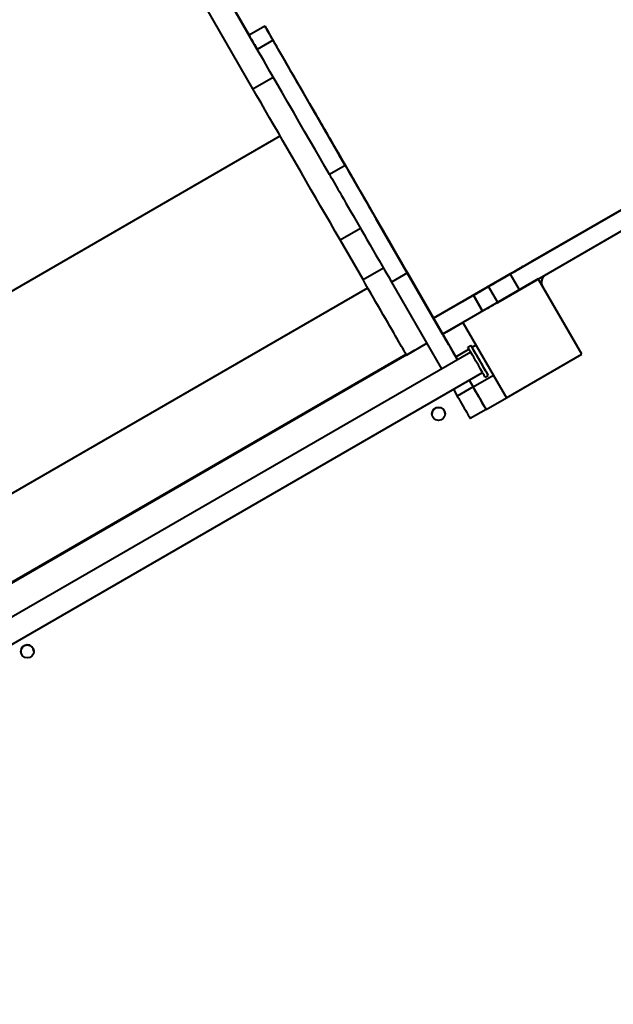
# Model space of a CAD drawing. Units: millimetres. Extents: x -2680 to 21942, y -3030 to 11722.
# Drawn here: x 4277 to 4959, y 5912 to 7044 of the extents above; entities that cross this region are included whole.
import ezdxf

# ---------------------------------------------------------------- set-up
doc = ezdxf.new("R2010")
doc.units = ezdxf.units.MM
doc.layers.add('DiKom', color=7, linetype='Continuous')
doc.styles.add('style1', font='arialbd_0.ttf', dxfattribs={"width": 0.8})
doc.dimstyles.new('1-50', dxfattribs={"dimtxt": 900, "dimasz": 300, "dimexe": 100, "dimexo": 0, "dimgap": 300, "dimtad": 1, "dimtxsty": 'style1', "dimcen": 200, "dimclrd": 7, "dimclre": 7, "dimclrt": 7, "dimadec": 1, "dimazin": 2, "dimtfac": 1, "dimtmove": 0, "dimatfit": 2, "dimfxl": 0, "dimlwd": 25, "dimlwe": 18, "dimarcsym": 0})

# ---------------------------------------------------------------- blocks, each defined once
blk = doc.blocks.new('*D0')
at = {"layer": 'Defpoints', "color": 0, "linetype": 'Continuous', "transparency": 16777216}
for p in [(14242.9, 9788.2), (215.4, 2361.9), (8872.6, 2361.9)]:
    blk.add_point(p, dxfattribs=at)
at = {"layer": 'DiKom', "color": 7, "linetype": 'Continuous', "lineweight": 18, "transparency": 16777216}
for p, q in [((14242.9, 9788.2), (115.4, 9788.2)), ((8872.6, 2361.9), (115.4, 2361.9))]:
    blk.add_line(p, q, dxfattribs=at)
at = {"layer": 'DiKom', "color": 7, "linetype": 'Continuous', "lineweight": 25, "transparency": 16777216}
blk.add_line((215.4, 9488.2), (215.4, 2661.9), dxfattribs=at)
at = {"layer": 'DiKom', "color": 7, "linetype": 'Continuous', "transparency": 16777216}
for points in [[(165.4, 9488.2), (265.4, 9488.2), (215.4, 9788.2)], [(165.4, 2661.9), (265.4, 2661.9), (215.4, 2361.9)]]:
    blk.add_solid(points, dxfattribs=at)
at = {"layer": 'DiKom', "color": 7, "linetype": 'Continuous', "lineweight": 40, "transparency": 16777216, "insert": (-544.1, 6012.6), "char_height": 900, "attachment_point": 5, "rotation": 90, "style": 'style1'}
blk.add_mtext('7400', dxfattribs=at)
blk = doc.blocks.new('*D1')
at = {"layer": 'Defpoints', "color": 0, "transparency": 16777216}
for p in [(13992.4, 11722.5), (-1329.5, 356.5), (8372.6, 356.5)]:
    blk.add_point(p, dxfattribs=at)
at = {"layer": 'DiKom', "color": 7, "lineweight": 18, "transparency": 16777216}
for p, q in [((13992.4, 11722.5), (-1429.5, 11722.5)), ((8372.6, 356.5), (-1429.5, 356.5))]:
    blk.add_line(p, q, dxfattribs=at)
at = {"layer": 'DiKom', "color": 7, "lineweight": 25, "transparency": 16777216}
blk.add_line((-1329.5, 11422.5), (-1329.5, 656.5), dxfattribs=at)
at = {"layer": 'DiKom', "color": 7, "transparency": 16777216}
for points in [[(-1379.5, 11422.5), (-1279.5, 11422.5), (-1329.5, 11722.5)], [(-1379.5, 656.5), (-1279.5, 656.5), (-1329.5, 356.5)]]:
    blk.add_solid(points, dxfattribs=at)
at = {"layer": 'DiKom', "color": 7, "lineweight": 200, "transparency": 16777216, "insert": (-2089, 5909.6), "char_height": 900, "attachment_point": 5, "rotation": 90, "style": 'style1'}
blk.add_mtext('11400', dxfattribs=at)

msp = doc.modelspace()

# ---------------------------------------------------------------- linework, layer by layer
at = {"layer": 'DiKom', "color": 7, "linetype": 'Continuous', "lineweight": 40}
for p, q in [((4549.91, 7009.51), (3722.475, 8442.749)), ((4544.896, 6964.192), (3699.093, 8429.249)), ((3796.971, 8313.734), (4540.491, 7025.847)), ((4558.669, 7036.342), (4540.483, 7025.842)), ((4568.098, 7020.007), (4549.912, 7009.507)), ((4815.884, 6736.934), (5308.653, 7021.434)), ((4826.384, 6718.747), (5319.152, 7003.247)), ((4544.896, 6964.192), (4568.278, 6977.691)), ((4618.366, 6932.946), (4618.364, 6932.945)), ((4103.35, 6636.986), (4576.193, 6909.982)), ((4642.419, 6891.279), (4637.342, 6900.073)), ((4638.48, 6898.107), (4638.477, 6898.106)), ((4651.155, 6876.119), (4632.969, 6865.619)), ((5011.143, 6849.67), (4866.841, 6766.358)), ((4686.733, 6814.528), (4686.731, 6814.527)), ((4686.733, 6814.528), (4713.848, 6767.565)), ((4763.12, 6682.227), (4686.741, 6814.518)), ((4713.846, 6767.562), (4687.463, 6813.258)), ((4645.167, 6790.514), (4668.537, 6804.007)), ((4671.549, 6744.818), (4645.167, 6790.514)), ((4671.549, 6744.818), (4694.919, 6758.311)), ((4713.848, 6767.565), (4713.845, 6767.563)), ((4853.852, 6758.859), (4853.858, 6758.862)), ((4853.858, 6758.862), (4853.858, 6758.862)), ((4853.868, 6758.867), (4853.885, 6758.877)), ((4853.895, 6758.882), (4853.912, 6758.892)), ((4853.912, 6758.892), (4853.912, 6758.892)), ((4853.923, 6758.897), (4853.935, 6758.904)), ((4866.841, 6766.358), (4866.849, 6766.362)), ((4866.842, 6766.358), (4866.841, 6766.358)), ((4866.859, 6766.367), (4866.876, 6766.377)), ((4866.859, 6766.367), (4866.859, 6766.367)), ((4866.886, 6766.382), (4866.903, 6766.392)), ((4866.886, 6766.382), (4866.886, 6766.382)), ((4866.913, 6766.397), (4866.925, 6766.404)), ((4866.913, 6766.397), (4866.913, 6766.397)), ((4722.527, 6752.492), (4704.341, 6741.992)), ((4722.527, 6752.492), (4780.085, 6652.799)), ((4752.62, 6700.412), (4836.531, 6748.858)), ((4873.106, 6745.669), (4786.504, 6695.669)), ((4832.216, 6746.366), (4815.638, 6736.795)), ((4832.243, 6746.381), (4815.692, 6736.826)), ((4832.27, 6746.396), (4815.746, 6736.856)), ((4840.87, 6751.363), (4824.289, 6741.79)), ((4840.897, 6751.378), (4824.343, 6741.82)), ((4840.924, 6751.393), (4824.397, 6741.851)), ((4840.946, 6751.405), (4824.443, 6741.877)), ((4832.216, 6746.366), (4840.876, 6751.366)), ((4832.243, 6746.381), (4840.903, 6751.381)), ((4832.27, 6746.396), (4840.93, 6751.396)), ((4851.376, 6733.18), (4840.876, 6751.366)), ((4851.403, 6733.195), (4840.903, 6751.381)), ((4851.43, 6733.21), (4840.93, 6751.396)), ((4873.106, 6745.669), (4873.105, 6745.722)), ((4923.106, 6659.067), (4873.106, 6745.669)), ((4877.641, 6737.975), (4873.152, 6745.749)), ((4204.05, 6462.564), (4676.894, 6735.561)), ((4704.341, 6741.992), (4761.898, 6642.299)), ((4824.443, 6741.877), (4752.622, 6700.411)), ((4815.628, 6736.79), (4824.289, 6741.79)), ((4815.683, 6736.82), (4824.343, 6741.82)), ((4815.737, 6736.851), (4824.397, 6741.851)), ((4826.384, 6718.747), (4815.884, 6736.934)), ((4876.767, 6741.862), (4876.768, 6741.861)), ((4878.105, 6737.067), (4918.105, 6667.785)), ((4798.31, 6726.791), (4798.315, 6726.794)), ((4798.364, 6726.821), (4798.369, 6726.824)), ((4798.364, 6726.821), (4798.364, 6726.821)), ((4798.419, 6726.852), (4798.423, 6726.855)), ((4798.419, 6726.852), (4798.419, 6726.852)), ((4798.423, 6726.855), (4798.423, 6726.855)), ((4798.464, 6726.877), (4798.562, 6726.933)), ((4808.961, 6708.696), (4798.464, 6726.877)), ((4798.562, 6726.933), (4809.062, 6708.747)), ((4785.324, 6719.294), (4785.319, 6719.291)), ((4785.379, 6719.324), (4785.374, 6719.321)), ((4785.433, 6719.355), (4785.428, 6719.352)), ((4808.976, 6708.698), (4809.062, 6708.747)), ((4763.105, 6682.211), (4786.488, 6695.711)), ((4777.842, 6690.728), (4763.119, 6682.228)), ((4786.503, 6695.732), (4763.12, 6682.232)), ((4763.12, 6682.228), (4786.503, 6695.728)), ((4763.12, 6682.225), (4786.503, 6695.725)), ((4777.842, 6690.727), (4763.12, 6682.227)), ((4767.852, 6684.964), (4786.503, 6695.732)), ((4777.842, 6690.728), (4778.056, 6690.848)), ((4778.011, 6690.822), (4777.842, 6690.727)), ((4777.842, 6690.727), (4777.842, 6690.728)), ((4786.503, 6695.725), (4786.488, 6695.711)), ((4786.503, 6695.684), (4786.488, 6695.711)), ((4786.503, 6695.732), (4786.503, 6695.733)), ((4786.504, 6695.669), (4786.503, 6695.733)), ((4786.503, 6695.728), (4786.503, 6695.732)), ((4786.504, 6695.669), (4836.504, 6609.067)), ((4763.12, 6682.225), (4763.105, 6682.211)), ((4763.119, 6682.228), (4763.12, 6682.228)), ((4763.12, 6682.228), (4763.12, 6682.232)), ((4763.12, 6682.228), (4763.12, 6682.231)), ((4721.553, 6658.217), (4744.919, 6671.708)), ((4792.14, 6667.268), (4795.604, 6669.268)), ((4792.14, 6667.262), (4795.604, 6669.262)), ((4792.14, 6667.262), (4792.14, 6667.268)), ((4795.604, 6669.262), (4795.604, 6669.268)), ((4796.875, 6667.067), (4801.482, 6669.727)), ((4795.388, 6661.635), (4197.247, 6316.298)), ((4248.192, 6386.108), (4721.039, 6659.106)), ((4721.548, 6658.225), (4248.701, 6385.227)), ((4721.556, 6658.218), (4721.553, 6658.217)), ((4730.216, 6663.218), (4721.556, 6658.218)), ((4778.104, 6656.23), (4793.408, 6665.065)), ((4780.085, 6652.799), (4778.104, 6656.23)), ((4836.504, 6609.067), (4923.106, 6659.067)), ((4923.106, 6659.067), (4923.105, 6659.124)), ((4210.747, 6292.915), (4808.888, 6638.252)), ((4798.103, 6621.591), (4821.48, 6635.088)), ((4812.14, 6632.621), (4815.604, 6634.621)), ((4815.604, 6634.627), (4815.604, 6634.621)), ((4798.103, 6621.592), (4779.916, 6611.092)), ((4793.584, 6629.417), (4798.103, 6621.592)), ((4775.398, 6618.917), (4779.916, 6611.092)), ((4813.103, 6595.611), (4836.48, 6609.108)), ((4813.123, 6595.617), (4836.483, 6609.103)), ((4750.82, 6590.388), (4750.82, 6590.388)), ((4813.103, 6595.612), (4794.917, 6585.112)), ((4813.122, 6595.616), (4794.936, 6585.117)), ((4813.103, 6595.611), (4813.123, 6595.617)), ((4794.917, 6585.112), (4794.936, 6585.117)), ((4277.97, 6317.388), (4277.97, 6317.388))]:
    msp.add_line(p, q, dxfattribs=at)
at = {"layer": 'DiKom', "color": 7, "linetype": 'Continuous', "lineweight": 40, "flags": 128}
for points in [[(4643.761, 6888.964), (4641.384, 6893.081), (4638.899, 6897.386), (4636.315, 6901.863), (4633.64, 6906.496), (4630.884, 6911.269), (4628.057, 6916.166), (4625.168, 6921.17), (4622.227, 6926.264), (4619.245, 6931.429), (4616.232, 6936.647), (4613.199, 6941.902), (4610.155, 6947.173), (4607.112, 6952.444), (4604.08, 6957.696), (4601.07, 6962.909), (4598.092, 6968.067), (4595.156, 6973.152), (4592.273, 6978.145), (4589.453, 6983.03), (4586.705, 6987.789), (4584.04, 6992.406), (4581.465, 6996.864), (4578.991, 7001.149), (4576.626, 7005.246), (4574.378, 7009.139), (4572.254, 7012.817), (4570.264, 7016.265), (4568.412, 7019.472), (4566.706, 7022.427), (4565.151, 7025.119), (4563.753, 7027.539), (4562.518, 7029.679), (4561.448, 7031.532), (4560.548, 7033.09), (4559.821, 7034.349), (4559.27, 7035.303), (4558.896, 7035.951), (4558.7, 7036.289), (4558.684, 7036.316), (4558.848, 7036.032), (4559.19, 7035.439), (4559.711, 7034.538), (4560.406, 7033.332), (4561.276, 7031.826), (4562.316, 7030.024), (4563.522, 7027.934), (4564.891, 7025.562), (4566.418, 7022.917), (4568.098, 7020.007)], [(4540.483, 7025.842), (4540.498, 7025.816), (4540.661, 7025.532), (4541.004, 7024.939), (4541.524, 7024.038), (4542.22, 7022.832), (4543.089, 7021.326), (4544.129, 7019.524), (4545.335, 7017.434), (4546.705, 7015.062), (4548.232, 7012.417), (4549.912, 7009.507)], [(4651.155, 6876.119), (4645.785, 6885.422), (4640.243, 6895.024), (4634.529, 6904.923), (4628.644, 6915.118), (4622.589, 6925.608), (4616.364, 6936.393), (4609.97, 6947.47), (4603.408, 6958.838), (4596.678, 6970.497), (4589.781, 6982.444), (4582.719, 6994.679), (4575.491, 7007.201), (4568.098, 7020.007)], [(4632.969, 6865.619), (4627.599, 6874.922), (4622.057, 6884.524), (4616.343, 6894.423), (4610.458, 6904.618), (4604.403, 6915.108), (4598.178, 6925.893), (4591.784, 6936.97), (4585.221, 6948.338), (4578.491, 6959.997), (4571.595, 6971.944), (4564.532, 6984.179), (4557.304, 6996.701), (4549.912, 7009.507)], [(4645.167, 6790.514), (4639.548, 6800.246), (4633.935, 6809.968), (4628.334, 6819.67), (4622.749, 6829.342), (4617.189, 6838.974), (4611.657, 6848.556), (4606.159, 6858.078), (4600.702, 6867.53), (4595.291, 6876.903), (4589.931, 6886.187), (4584.628, 6895.372), (4579.387, 6904.449), (4574.215, 6913.409), (4569.115, 6922.242), (4564.094, 6930.939), (4559.157, 6939.491), (4554.308, 6947.89), (4549.553, 6956.126), (4544.896, 6964.192)], [(4618.366, 6932.946), (4616.864, 6935.547), (4615.487, 6937.932), (4614.247, 6940.078), (4613.157, 6941.966), (4612.227, 6943.577), (4611.465, 6944.897), (4610.878, 6945.914), (4610.472, 6946.617), (4610.251, 6947), (4610.216, 6947.06), (4610.368, 6946.795), (4610.706, 6946.21), (4611.227, 6945.308), (4611.925, 6944.099), (4612.794, 6942.593), (4613.826, 6940.805), (4615.011, 6938.752), (4616.339, 6936.452), (4617.796, 6933.928), (4619.37, 6931.203), (4621.044, 6928.302)], [(4638.48, 6898.107), (4636.737, 6901.127), (4634.924, 6904.266), (4633.06, 6907.495), (4631.162, 6910.783), (4629.246, 6914.102), (4627.33, 6917.419), (4625.433, 6920.706), (4623.571, 6923.931), (4621.761, 6927.065), (4620.021, 6930.079), (4618.366, 6932.946)], [(4621.044, 6928.302), (4623.032, 6924.86), (4625.034, 6921.391), (4627.051, 6917.897), (4629.083, 6914.378), (4631.128, 6910.835), (4633.187, 6907.27), (4635.258, 6903.682), (4637.342, 6900.073)], [(4626.118, 6919.511), (4626.207, 6919.357), (4626.465, 6918.909), (4626.871, 6918.207), (4627.387, 6917.313), (4627.968, 6916.306), (4628.563, 6915.276), (4629.118, 6914.315), (4629.584, 6913.508), (4629.92, 6912.926), (4630.096, 6912.622), (4630.096, 6912.622), (4629.92, 6912.926), (4629.584, 6913.508), (4629.118, 6914.315), (4628.563, 6915.276), (4627.969, 6916.306), (4627.388, 6917.313), (4626.871, 6918.207), (4626.465, 6918.909), (4626.207, 6919.357), (4626.118, 6919.511)], [(4638.48, 6898.107), (4642.573, 6891.019), (4646.748, 6883.786), (4650.999, 6876.424), (4655.316, 6868.944), (4659.694, 6861.362), (4664.122, 6853.692), (4668.593, 6845.948), (4673.098, 6838.145), (4677.629, 6830.298), (4682.177, 6822.421), (4686.733, 6814.528)], [(4642.419, 6891.279), (4647.283, 6882.854), (4652.197, 6874.343), (4657.153, 6865.757), (4662.148, 6857.106), (4667.174, 6848.402), (4672.224, 6839.654), (4677.293, 6830.873), (4682.376, 6822.071), (4687.463, 6813.258)], [(4643.761, 6888.964), (4646.942, 6883.454), (4650.226, 6877.767), (4653.603, 6871.916), (4657.066, 6865.918), (4660.606, 6859.787), (4664.213, 6853.539), (4667.878, 6847.191), (4671.592, 6840.758), (4675.345, 6834.257), (4679.128, 6827.706), (4682.93, 6821.12), (4686.741, 6814.518)], [(4651.155, 6876.119), (4652.353, 6874.043), (4653.716, 6871.683), (4655.24, 6869.043), (4656.921, 6866.13), (4658.756, 6862.951), (4660.741, 6859.513), (4662.871, 6855.825), (4665.139, 6851.894), (4667.543, 6847.731), (4670.076, 6843.344), (4672.731, 6838.745), (4675.502, 6833.943), (4678.385, 6828.951), (4681.37, 6823.78), (4684.452, 6818.441), (4687.624, 6812.948), (4690.877, 6807.314), (4694.204, 6801.551), (4697.597, 6795.673), (4701.049, 6789.694), (4704.551, 6783.628), (4708.096, 6777.489), (4711.674, 6771.291), (4715.277, 6765.049), (4718.898, 6758.778), (4722.527, 6752.492)], [(4632.969, 6865.619), (4634.167, 6863.543), (4635.53, 6861.183), (4637.053, 6858.543), (4638.735, 6855.63), (4640.57, 6852.451), (4642.554, 6849.013), (4644.684, 6845.325), (4646.953, 6841.394), (4649.357, 6837.231), (4651.889, 6832.844), (4654.544, 6828.245), (4657.316, 6823.443), (4660.198, 6818.451), (4663.184, 6813.28), (4666.266, 6807.941), (4669.437, 6802.448), (4672.69, 6796.814), (4676.017, 6791.051), (4679.411, 6785.173), (4682.862, 6779.194), (4686.365, 6773.128), (4689.909, 6766.988), (4693.487, 6760.791), (4697.091, 6754.549), (4700.711, 6748.278), (4704.341, 6741.992)], [(4713.846, 6767.562), (4715.712, 6764.33), (4717.562, 6761.127), (4719.378, 6757.982), (4721.143, 6754.923), (4722.843, 6751.98), (4724.461, 6749.177), (4725.983, 6746.541), (4727.395, 6744.095), (4728.685, 6741.862), (4729.839, 6739.862), (4730.85, 6738.112), (4731.706, 6736.629), (4732.401, 6735.427), (4732.927, 6734.515), (4733.281, 6733.903), (4733.459, 6733.595), (4733.459, 6733.595), (4733.281, 6733.903), (4732.927, 6734.515), (4732.401, 6735.427), (4731.707, 6736.63), (4730.851, 6738.113), (4729.841, 6739.863), (4728.686, 6741.864), (4727.397, 6744.097), (4725.985, 6746.543), (4724.463, 6749.179), (4722.844, 6751.982), (4721.145, 6754.925), (4719.379, 6757.984), (4717.564, 6761.129), (4715.714, 6764.332), (4713.848, 6767.565)], [(4832.209, 6746.362), (4834.819, 6747.869), (4837.39, 6749.354), (4839.886, 6750.795), (4842.271, 6752.171), (4844.508, 6753.463), (4846.565, 6754.651), (4848.414, 6755.719), (4850.026, 6756.649), (4851.379, 6757.43), (4852.451, 6758.05), (4853.229, 6758.499), (4853.7, 6758.771), (4853.858, 6758.862)], [(4853.868, 6758.867), (4853.71, 6758.776), (4853.239, 6758.504), (4852.461, 6758.055), (4851.388, 6757.435), (4850.035, 6756.654), (4848.422, 6755.723), (4846.573, 6754.656), (4844.515, 6753.467), (4842.278, 6752.175), (4839.893, 6750.799), (4837.397, 6749.358), (4834.826, 6747.873), (4832.216, 6746.366)], [(4832.236, 6746.378), (4834.846, 6747.884), (4837.417, 6749.369), (4839.914, 6750.81), (4842.298, 6752.186), (4844.535, 6753.478), (4846.593, 6754.666), (4848.441, 6755.734), (4850.053, 6756.664), (4851.406, 6757.445), (4852.479, 6758.065), (4853.256, 6758.514), (4853.727, 6758.786), (4853.885, 6758.877)], [(4853.895, 6758.882), (4853.737, 6758.791), (4853.266, 6758.519), (4852.488, 6758.07), (4851.415, 6757.45), (4850.062, 6756.669), (4848.449, 6755.738), (4846.601, 6754.671), (4844.542, 6753.482), (4842.305, 6752.19), (4839.921, 6750.814), (4837.424, 6749.373), (4834.853, 6747.888), (4832.243, 6746.381)], [(4832.263, 6746.392), (4834.873, 6747.899), (4837.444, 6749.384), (4839.941, 6750.825), (4842.325, 6752.201), (4844.562, 6753.493), (4846.62, 6754.681), (4848.468, 6755.749), (4850.081, 6756.679), (4851.433, 6757.46), (4852.506, 6758.08), (4853.284, 6758.529), (4853.755, 6758.801), (4853.912, 6758.892)], [(4853.923, 6758.897), (4853.765, 6758.806), (4853.293, 6758.534), (4852.515, 6758.085), (4851.442, 6757.465), (4850.089, 6756.684), (4848.477, 6755.753), (4846.628, 6754.686), (4844.569, 6753.497), (4842.332, 6752.205), (4839.948, 6750.829), (4837.452, 6749.388), (4834.88, 6747.903), (4832.27, 6746.396)], [(4836.531, 6748.858), (4838.996, 6750.281), (4841.411, 6751.675), (4843.726, 6753.012), (4845.895, 6754.264), (4847.874, 6755.407), (4849.621, 6756.416), (4851.102, 6757.271), (4852.287, 6757.955), (4853.151, 6758.453), (4853.676, 6758.757), (4853.852, 6758.859)], [(4853.935, 6758.904), (4853.759, 6758.802), (4853.234, 6758.499), (4852.37, 6758.001), (4851.186, 6757.317), (4849.705, 6756.462), (4847.958, 6755.453), (4845.98, 6754.311), (4843.811, 6753.059), (4841.496, 6751.722), (4839.081, 6750.328), (4836.616, 6748.905)], [(4866.849, 6766.362), (4866.685, 6766.267), (4866.197, 6765.986), (4865.391, 6765.52), (4864.277, 6764.877), (4862.867, 6764.063), (4861.181, 6763.09), (4859.24, 6761.969), (4857.068, 6760.715), (4854.692, 6759.343), (4852.142, 6757.871), (4849.45, 6756.317), (4846.651, 6754.7), (4843.778, 6753.042), (4840.87, 6751.363)], [(4840.876, 6751.366), (4843.785, 6753.046), (4846.657, 6754.704), (4849.457, 6756.32), (4852.149, 6757.875), (4854.699, 6759.347), (4857.075, 6760.719), (4859.248, 6761.973), (4861.189, 6763.094), (4862.875, 6764.067), (4864.285, 6764.881), (4865.4, 6765.525), (4866.207, 6765.991), (4866.695, 6766.273), (4866.859, 6766.367)], [(4866.876, 6766.377), (4866.712, 6766.282), (4866.224, 6766.001), (4865.418, 6765.535), (4864.304, 6764.892), (4862.894, 6764.078), (4861.209, 6763.105), (4859.267, 6761.984), (4857.095, 6760.73), (4854.719, 6759.358), (4852.169, 6757.886), (4849.477, 6756.332), (4846.678, 6754.715), (4843.805, 6753.057), (4840.897, 6751.378)], [(4840.903, 6751.381), (4843.812, 6753.061), (4846.685, 6754.719), (4849.484, 6756.335), (4852.176, 6757.889), (4854.726, 6759.362), (4857.102, 6760.734), (4859.275, 6761.988), (4861.216, 6763.109), (4862.902, 6764.082), (4864.312, 6764.896), (4865.427, 6765.54), (4866.234, 6766.006), (4866.722, 6766.288), (4866.886, 6766.382)], [(4866.903, 6766.392), (4866.74, 6766.297), (4866.252, 6766.016), (4865.445, 6765.55), (4864.331, 6764.907), (4862.921, 6764.093), (4861.236, 6763.12), (4859.295, 6761.999), (4857.122, 6760.745), (4854.746, 6759.373), (4852.196, 6757.901), (4849.505, 6756.347), (4846.705, 6754.73), (4843.833, 6753.072), (4840.924, 6751.393)], [(4840.93, 6751.396), (4843.839, 6753.076), (4846.712, 6754.734), (4849.511, 6756.35), (4852.203, 6757.904), (4854.753, 6759.377), (4857.129, 6760.749), (4859.302, 6762.003), (4861.243, 6763.124), (4862.929, 6764.098), (4864.339, 6764.911), (4865.454, 6765.555), (4866.261, 6766.021), (4866.749, 6766.303), (4866.913, 6766.397)], [(4866.925, 6766.404), (4866.762, 6766.31), (4866.274, 6766.028), (4865.468, 6765.563), (4864.353, 6764.919), (4862.944, 6764.105), (4861.258, 6763.132), (4859.317, 6762.011), (4857.145, 6760.757), (4854.769, 6759.385), (4852.219, 6757.913), (4849.528, 6756.359), (4846.728, 6754.743), (4843.856, 6753.084), (4840.946, 6751.405)], [(4824.418, 6741.864), (4824.572, 6741.953), (4825.02, 6742.212), (4825.722, 6742.617), (4826.616, 6743.133), (4827.623, 6743.715), (4828.653, 6744.309), (4829.614, 6744.864), (4830.421, 6745.33), (4831.003, 6745.666), (4831.308, 6745.842), (4831.308, 6745.842), (4831.003, 6745.666), (4830.422, 6745.331), (4829.614, 6744.864), (4828.653, 6744.309), (4827.624, 6743.715), (4826.617, 6743.134), (4825.722, 6742.617), (4825.02, 6742.212), (4824.572, 6741.953), (4824.418, 6741.864)], [(4824.444, 6741.879), (4824.598, 6741.968), (4825.046, 6742.226), (4825.749, 6742.632), (4826.643, 6743.148), (4827.649, 6743.729), (4828.679, 6744.324), (4829.641, 6744.879), (4830.448, 6745.345), (4831.03, 6745.681), (4831.334, 6745.856), (4831.334, 6745.856), (4831.03, 6745.681), (4830.448, 6745.345), (4829.641, 6744.879), (4828.68, 6744.324), (4827.65, 6743.73), (4826.643, 6743.148), (4825.749, 6742.632), (4825.047, 6742.226), (4824.598, 6741.968), (4824.444, 6741.879)], [(4824.471, 6741.893), (4824.625, 6741.982), (4825.072, 6742.241), (4825.775, 6742.646), (4826.669, 6743.162), (4827.676, 6743.744), (4828.705, 6744.338), (4829.667, 6744.893), (4830.474, 6745.359), (4831.056, 6745.695), (4831.36, 6745.871), (4831.36, 6745.871), (4831.056, 6745.695), (4830.475, 6745.359), (4829.667, 6744.893), (4828.706, 6744.338), (4827.676, 6743.744), (4826.669, 6743.163), (4825.775, 6742.646), (4825.073, 6742.241), (4824.625, 6741.982), (4824.471, 6741.893)], [(4824.509, 6741.915), (4824.663, 6742.003), (4825.111, 6742.262), (4825.813, 6742.667), (4826.708, 6743.184), (4827.715, 6743.765), (4828.744, 6744.359), (4829.705, 6744.914), (4830.513, 6745.381), (4831.094, 6745.716), (4831.399, 6745.892), (4831.399, 6745.892), (4831.095, 6745.717), (4830.513, 6745.381), (4829.706, 6744.915), (4828.745, 6744.36), (4827.715, 6743.765), (4826.708, 6743.184), (4825.814, 6742.668), (4825.112, 6742.262), (4824.663, 6742.003), (4824.509, 6741.915)], [(4824.529, 6741.925), (4824.683, 6742.014), (4825.131, 6742.273), (4825.833, 6742.678), (4826.728, 6743.195), (4827.734, 6743.776), (4828.764, 6744.37), (4829.725, 6744.925), (4830.532, 6745.391), (4831.114, 6745.727), (4831.419, 6745.903), (4831.419, 6745.903), (4831.114, 6745.727), (4830.533, 6745.392), (4829.725, 6744.925), (4828.764, 6744.371), (4827.735, 6743.776), (4826.728, 6743.195), (4825.833, 6742.678), (4825.131, 6742.273), (4824.683, 6742.014), (4824.529, 6741.925)], [(4721.553, 6658.217), (4721.461, 6658.375), (4721.188, 6658.848), (4720.733, 6659.635), (4720.099, 6660.733), (4719.288, 6662.138), (4718.302, 6663.844), (4717.146, 6665.846), (4715.824, 6668.136), (4714.34, 6670.706), (4712.7, 6673.546), (4710.91, 6676.647), (4708.976, 6679.996), (4706.906, 6683.582), (4704.706, 6687.391), (4702.386, 6691.409), (4699.953, 6695.623), (4697.416, 6700.016), (4694.786, 6704.572), (4692.07, 6709.276), (4689.28, 6714.109), (4686.424, 6719.054), (4683.515, 6724.093), (4680.562, 6729.208), (4677.576, 6734.38), (4674.568, 6739.59), (4671.549, 6744.818)], [(4785.319, 6719.291), (4785.485, 6719.386), (4785.981, 6719.673), (4786.801, 6720.147), (4787.938, 6720.803), (4789.378, 6721.634), (4791.106, 6722.632), (4793.103, 6723.784), (4795.346, 6725.08), (4797.812, 6726.503), (4800.472, 6728.039), (4803.299, 6729.671), (4806.261, 6731.382), (4809.326, 6733.151), (4812.46, 6734.96), (4815.628, 6736.79)], [(4815.638, 6736.795), (4812.469, 6734.966), (4809.336, 6733.156), (4806.271, 6731.387), (4803.31, 6729.677), (4800.482, 6728.045), (4797.822, 6726.509), (4795.356, 6725.085), (4793.112, 6723.79), (4791.115, 6722.637), (4789.387, 6721.639), (4787.946, 6720.807), (4786.809, 6720.151), (4785.988, 6719.677), (4785.491, 6719.39), (4785.324, 6719.294)], [(4785.374, 6719.321), (4785.539, 6719.417), (4786.035, 6719.703), (4786.856, 6720.177), (4787.993, 6720.833), (4789.433, 6721.665), (4791.161, 6722.662), (4793.157, 6723.815), (4795.4, 6725.11), (4797.866, 6726.534), (4800.527, 6728.07), (4803.353, 6729.702), (4806.316, 6731.412), (4809.38, 6733.182), (4812.514, 6734.991), (4815.683, 6736.82)], [(4815.692, 6736.826), (4812.524, 6734.996), (4809.39, 6733.187), (4806.326, 6731.418), (4803.364, 6729.708), (4800.537, 6728.076), (4797.876, 6726.539), (4795.41, 6725.116), (4793.167, 6723.82), (4791.17, 6722.668), (4789.442, 6721.67), (4788.001, 6720.838), (4786.863, 6720.182), (4786.042, 6719.707), (4785.545, 6719.42), (4785.379, 6719.324)], [(4785.428, 6719.352), (4785.594, 6719.448), (4786.09, 6719.734), (4786.911, 6720.208), (4788.047, 6720.864), (4789.487, 6721.696), (4791.215, 6722.693), (4793.212, 6723.846), (4795.455, 6725.141), (4797.92, 6726.564), (4800.581, 6728.101), (4803.408, 6729.733), (4806.37, 6731.443), (4809.435, 6733.212), (4812.568, 6735.022), (4815.737, 6736.851)], [(4815.746, 6736.856), (4812.578, 6735.027), (4809.445, 6733.218), (4806.38, 6731.449), (4803.418, 6729.738), (4800.591, 6728.106), (4797.93, 6726.57), (4795.465, 6725.146), (4793.221, 6723.851), (4791.224, 6722.698), (4789.496, 6721.7), (4788.055, 6720.869), (4786.918, 6720.212), (4786.096, 6719.738), (4785.6, 6719.451), (4785.433, 6719.355)], [(4824.289, 6741.79), (4821.38, 6740.11), (4818.507, 6738.452), (4815.707, 6736.835), (4813.016, 6735.281), (4810.466, 6733.809), (4808.09, 6732.437), (4805.917, 6731.183), (4803.976, 6730.062), (4802.291, 6729.089), (4800.882, 6728.275), (4799.767, 6727.632), (4798.96, 6727.166), (4798.473, 6726.885), (4798.31, 6726.791)], [(4798.315, 6726.794), (4798.479, 6726.888), (4798.967, 6727.17), (4799.774, 6727.636), (4800.889, 6728.28), (4802.299, 6729.094), (4803.985, 6730.067), (4805.926, 6731.188), (4808.099, 6732.442), (4810.475, 6733.814), (4813.025, 6735.287), (4815.717, 6736.841), (4818.516, 6738.457), (4821.389, 6740.115), (4824.298, 6741.795)], [(4824.343, 6741.82), (4821.434, 6740.141), (4818.562, 6738.482), (4815.762, 6736.866), (4813.07, 6735.312), (4810.52, 6733.84), (4808.144, 6732.468), (4805.972, 6731.214), (4804.031, 6730.093), (4802.345, 6729.12), (4800.936, 6728.306), (4799.821, 6727.662), (4799.015, 6727.197), (4798.527, 6726.916), (4798.364, 6726.821)], [(4798.369, 6726.824), (4798.533, 6726.919), (4799.021, 6727.201), (4799.828, 6727.667), (4800.944, 6728.311), (4802.353, 6729.124), (4804.039, 6730.098), (4805.981, 6731.219), (4808.153, 6732.473), (4810.529, 6733.845), (4813.079, 6735.317), (4815.771, 6736.871), (4818.571, 6738.488), (4821.443, 6740.146), (4824.352, 6741.825)], [(4824.397, 6741.851), (4821.489, 6740.171), (4818.616, 6738.513), (4815.816, 6736.897), (4813.124, 6735.343), (4810.575, 6733.87), (4808.199, 6732.499), (4806.026, 6731.244), (4804.085, 6730.124), (4802.399, 6729.15), (4800.99, 6728.337), (4799.875, 6727.693), (4799.069, 6727.228), (4798.582, 6726.946), (4798.419, 6726.852)], [(4798.423, 6726.855), (4798.587, 6726.95), (4799.076, 6727.231), (4799.883, 6727.697), (4800.998, 6728.341), (4802.407, 6729.155), (4804.094, 6730.128), (4806.035, 6731.25), (4808.208, 6732.504), (4810.584, 6733.876), (4813.134, 6735.348), (4815.826, 6736.902), (4818.625, 6738.518), (4821.498, 6740.177), (4824.406, 6741.856)], [(4824.443, 6741.877), (4821.533, 6740.197), (4818.661, 6738.539), (4815.861, 6736.922), (4813.17, 6735.368), (4810.62, 6733.896), (4808.244, 6732.524), (4806.071, 6731.27), (4804.13, 6730.149), (4802.444, 6729.176), (4801.035, 6728.362), (4799.921, 6727.719), (4799.114, 6727.253), (4798.627, 6726.972), (4798.464, 6726.877)], [(4815.884, 6736.934), (4813.419, 6735.511), (4811.004, 6734.117), (4808.689, 6732.78), (4806.52, 6731.527), (4804.542, 6730.385), (4802.794, 6729.376), (4801.313, 6728.521), (4800.129, 6727.837), (4799.265, 6727.338), (4798.739, 6727.035), (4798.562, 6726.933)], [(4824.411, 6741.86), (4824.257, 6741.771), (4823.809, 6741.513), (4823.106, 6741.107), (4822.212, 6740.591), (4821.205, 6740.01), (4820.176, 6739.415), (4819.214, 6738.86), (4818.407, 6738.394), (4817.825, 6738.058), (4817.521, 6737.883), (4817.521, 6737.882), (4817.825, 6738.058), (4818.407, 6738.394), (4819.214, 6738.86), (4820.175, 6739.415), (4821.205, 6740.009), (4822.212, 6740.591), (4823.106, 6741.107), (4823.808, 6741.513), (4824.257, 6741.771), (4824.411, 6741.86)], [(4824.432, 6741.872), (4824.278, 6741.783), (4823.83, 6741.525), (4823.128, 6741.119), (4822.233, 6740.603), (4821.227, 6740.022), (4820.197, 6739.427), (4819.236, 6738.872), (4818.429, 6738.406), (4817.847, 6738.07), (4817.542, 6737.894), (4817.542, 6737.894), (4817.846, 6738.07), (4818.428, 6738.406), (4819.235, 6738.872), (4820.197, 6739.427), (4821.226, 6740.021), (4822.233, 6740.602), (4823.127, 6741.119), (4823.83, 6741.524), (4824.278, 6741.783), (4824.432, 6741.872)], [(4824.459, 6741.887), (4824.305, 6741.798), (4823.857, 6741.539), (4823.155, 6741.134), (4822.261, 6740.618), (4821.254, 6740.036), (4820.224, 6739.442), (4819.263, 6738.887), (4818.456, 6738.421), (4817.874, 6738.085), (4817.569, 6737.909), (4817.569, 6737.909), (4817.874, 6738.085), (4818.455, 6738.421), (4819.263, 6738.887), (4820.224, 6739.442), (4821.253, 6740.036), (4822.26, 6740.617), (4823.155, 6741.134), (4823.857, 6741.539), (4824.305, 6741.798), (4824.459, 6741.887)], [(4824.48, 6741.899), (4824.327, 6741.81), (4823.878, 6741.551), (4823.176, 6741.146), (4822.282, 6740.629), (4821.275, 6740.048), (4820.246, 6739.454), (4819.285, 6738.899), (4818.477, 6738.433), (4817.895, 6738.097), (4817.591, 6737.921), (4817.591, 6737.921), (4817.895, 6738.097), (4818.477, 6738.432), (4819.284, 6738.898), (4820.245, 6739.453), (4821.275, 6740.048), (4822.282, 6740.629), (4823.176, 6741.145), (4823.878, 6741.551), (4824.326, 6741.81), (4824.48, 6741.899)], [(4736.122, 6728.985), (4736.211, 6728.831), (4736.469, 6728.383), (4736.875, 6727.681), (4737.391, 6726.787), (4737.972, 6725.78), (4738.567, 6724.75), (4739.122, 6723.789), (4739.588, 6722.982), (4739.924, 6722.4), (4740.1, 6722.096), (4740.1, 6722.096), (4739.924, 6722.4), (4739.588, 6722.982), (4739.122, 6723.789), (4738.567, 6724.75), (4737.973, 6725.78), (4737.392, 6726.787), (4736.875, 6727.681), (4736.47, 6728.383), (4736.211, 6728.831), (4736.122, 6728.985)], [(4809.062, 6708.747), (4809.239, 6708.849), (4809.765, 6709.152), (4810.629, 6709.651), (4811.813, 6710.335), (4813.294, 6711.19), (4815.042, 6712.199), (4817.02, 6713.341), (4819.189, 6714.593), (4821.504, 6715.93), (4823.919, 6717.324), (4826.384, 6718.747)], [(4778.104, 6656.23), (4776.425, 6659.139), (4774.767, 6662.011), (4773.15, 6664.811), (4771.596, 6667.502), (4770.124, 6670.052), (4768.752, 6672.429), (4767.498, 6674.601), (4766.377, 6676.543), (4765.403, 6678.229), (4764.59, 6679.638), (4763.946, 6680.753), (4763.481, 6681.56), (4763.199, 6682.048), (4763.105, 6682.211)], [(4767.852, 6684.964), (4767.192, 6684.583), (4766.316, 6684.077), (4765.304, 6683.493), (4764.25, 6682.885), (4763.252, 6682.308), (4763.118, 6682.231)], [(4812.14, 6632.621), (4812.047, 6632.782), (4811.769, 6633.263), (4811.312, 6634.054), (4810.684, 6635.142), (4809.897, 6636.505), (4808.965, 6638.118), (4807.907, 6639.952), (4806.74, 6641.972), (4805.489, 6644.14), (4804.175, 6646.416), (4802.822, 6648.758), (4801.458, 6651.122), (4800.105, 6653.464), (4798.791, 6655.74), (4797.539, 6657.909), (4796.373, 6659.929), (4795.314, 6661.763), (4794.383, 6663.376), (4793.595, 6664.74), (4792.967, 6665.827), (4792.511, 6666.619), (4792.233, 6667.1), (4792.14, 6667.262)], [(4795.604, 6669.268), (4795.697, 6669.107), (4795.974, 6668.626), (4796.432, 6667.834), (4797.06, 6666.747), (4797.846, 6665.384), (4798.778, 6663.77), (4799.837, 6661.937), (4801.003, 6659.917), (4802.255, 6657.749), (4803.569, 6655.473), (4804.921, 6653.131), (4806.286, 6650.767), (4807.638, 6648.425), (4808.952, 6646.148), (4810.204, 6643.98), (4811.371, 6641.96), (4812.429, 6640.126), (4813.361, 6638.512), (4814.148, 6637.149), (4814.776, 6636.061), (4815.233, 6635.269), (4815.51, 6634.788), (4815.604, 6634.627)], [(4815.604, 6634.621), (4815.511, 6634.782), (4815.233, 6635.263), (4814.776, 6636.054), (4814.148, 6637.142), (4813.361, 6638.505), (4812.43, 6640.118), (4811.371, 6641.952), (4810.205, 6643.972), (4808.952, 6646.14), (4807.638, 6648.416), (4806.286, 6650.758), (4804.921, 6653.122), (4803.569, 6655.464), (4802.255, 6657.74), (4801.003, 6659.909), (4799.837, 6661.929), (4798.778, 6663.763), (4797.847, 6665.376), (4797.06, 6666.74), (4796.432, 6667.827), (4795.975, 6668.619), (4795.697, 6669.1), (4795.604, 6669.262)], [(4807.604, 6648.483), (4807.515, 6648.637), (4807.256, 6649.085), (4806.851, 6649.787), (4806.335, 6650.681), (4805.753, 6651.688), (4805.159, 6652.718), (4804.604, 6653.679), (4804.138, 6654.486), (4803.802, 6655.068), (4803.626, 6655.373), (4803.626, 6655.373), (4803.802, 6655.068), (4804.138, 6654.487), (4804.604, 6653.68), (4805.159, 6652.718), (4805.753, 6651.689), (4806.335, 6650.682), (4806.851, 6649.788), (4807.256, 6649.085), (4807.515, 6648.637), (4807.604, 6648.483)], [(4807.604, 6648.477), (4807.515, 6648.631), (4807.256, 6649.079), (4806.851, 6649.781), (4806.335, 6650.676), (4805.753, 6651.682), (4805.159, 6652.712), (4804.604, 6653.673), (4804.138, 6654.481), (4803.802, 6655.062), (4803.626, 6655.367), (4803.626, 6655.367), (4803.802, 6655.063), (4804.138, 6654.481), (4804.604, 6653.674), (4805.159, 6652.713), (4805.753, 6651.683), (4806.335, 6650.676), (4806.851, 6649.782), (4807.256, 6649.079), (4807.515, 6648.631), (4807.604, 6648.477)], [(4798.103, 6621.592), (4799.782, 6618.683), (4801.44, 6615.81), (4803.057, 6613.011), (4804.611, 6610.319), (4806.083, 6607.769), (4807.455, 6605.393), (4808.709, 6603.221), (4809.83, 6601.28), (4810.804, 6599.594), (4811.618, 6598.184), (4812.261, 6597.07), (4812.727, 6596.263), (4813.009, 6595.775), (4813.103, 6595.612)], [(4813.103, 6595.611), (4813.009, 6595.775), (4812.727, 6596.263), (4812.261, 6597.069), (4811.618, 6598.184), (4810.804, 6599.593), (4809.83, 6601.279), (4808.709, 6603.221), (4807.455, 6605.393), (4806.083, 6607.769), (4804.611, 6610.319), (4803.057, 6613.011), (4801.44, 6615.81), (4799.782, 6618.682), (4798.103, 6621.591)], [(4779.916, 6611.092), (4781.595, 6608.183), (4783.254, 6605.31), (4784.87, 6602.511), (4786.424, 6599.819), (4787.896, 6597.269), (4789.268, 6594.893), (4790.523, 6592.721), (4791.644, 6590.78), (4792.617, 6589.094), (4793.431, 6587.684), (4794.075, 6586.569), (4794.541, 6585.763), (4794.822, 6585.275), (4794.917, 6585.112)]]:
    msp.add_lwpolyline(points, dxfattribs=at)
at = {"layer": 'DiKom', "color": 7, "linetype": 'Continuous', "lineweight": 40}
for centre in [(4758.319, 6590.543), (4285.469, 6317.543)]:
    msp.add_circle(centre, 7.5, dxfattribs=at)
for centre, radius, start, end in [((4886.765, 6742.067), 10, 121.731108, 210), ((4886.765, 6742.068), 10, 121.934707, 181.18119), ((4758.319, 6590.543), 7.5, 1.18119, 181.18119), ((4285.469, 6317.543), 7.5, 1.18119, 181.18119)]:
    msp.add_arc(centre, radius, start, end, dxfattribs=at)

# ---------------------------------------------------------------- dimensions: what is measured, and where the dimension line sits
at = {"layer": 'DiKom', "color": 3, "lineweight": 200}
dim = msp.add_linear_dim(base=(-1329.511, 356.474), p1=(13992.354, 11722.494), p2=(8372.611, 356.474), angle=90, text='11400', dimstyle='1-50', dxfattribs=at)
dim.commit()
dim.dimension.update_dxf_attribs({"geometry": '*D1', "text_midpoint": (-1329.511, 5909.56), "dimtype": 160})
at = {"layer": 'DiKom', "color": 7, "linetype": 'Continuous', "lineweight": 40}
dim = msp.add_linear_dim(base=(215.411, 2361.908), p1=(14242.929, 9788.172), p2=(8872.611, 2361.908), angle=90, text='7400', dimstyle='1-50', dxfattribs=at)
dim.commit()
dim.dimension.update_dxf_attribs({"geometry": '*D0', "text_midpoint": (215.411, 6012.556), "dimtype": 160})

doc.saveas('drawing.dxf')
